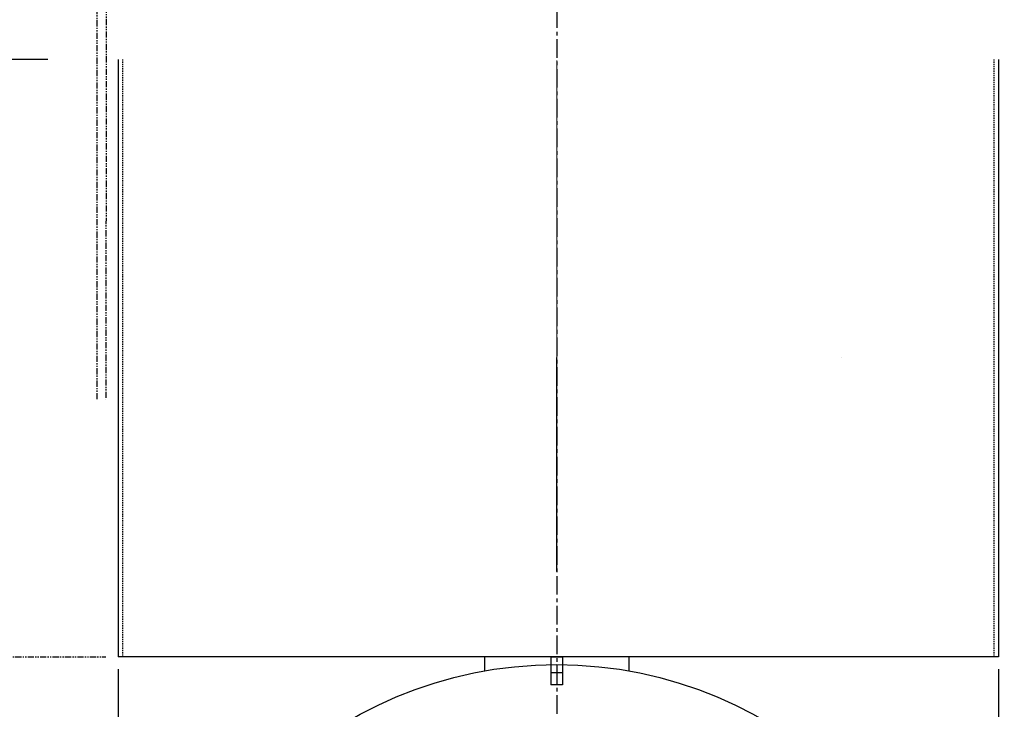
# Model space of a CAD drawing. Units: inches. Extents: x -6252 to -1303, y 462 to 4329.
# Drawn here: x -4735 to -4636, y 2416 to 2485 of the extents above; entities that cross this region are included whole.
import ezdxf

# ---------------------------------------------------------------- set-up
doc = ezdxf.new("R2010")
doc.units = ezdxf.units.IN
doc.header["$LTSCALE"] = 0.5
doc.header["$MEASUREMENT"] = 0
for name, pattern in [('CENTER', [2, 1.25, -0.25, 0.25, -0.25]), ('HIDDEN', [0.375, 0.25, -0.125]), ('PHANTOM', [2.5, 1.25, -0.25, 0.25, -0.25, 0.25, -0.25])]:
    doc.linetypes.add(name, pattern=pattern)
for name, color, linetype in [('CENTER', 4, 'CENTER'), ('DIM', 11, 'Continuous'), ('FEEDBACK_INPUT_SHAFT', 200, 'Continuous'), ('HIDDEN', 3, 'HIDDEN'), ('OBJECT', 1, 'Continuous'), ('VESSEL', 5, 'PHANTOM')]:
    doc.layers.add(name, color=color, linetype=linetype)
doc.styles.add('SIMP', font='SIMPLEX.SHX')
doc.dimstyles.new('FAB', dxfattribs={"dimscale": 0, "dimtxt": 0.1563, "dimasz": 0.18, "dimexe": 0.125, "dimexo": 0.0625, "dimgap": 0.09, "dimtad": 0, "dimtih": 1, "dimtoh": 1, "dimdec": 4, "dimzin": 4, "dimdsep": 46, "dimlunit": 5, "dimtxsty": 'SIMP', "dimcen": 0, "dimclrd": 256, "dimclre": 256, "dimclrt": 256, "dimadec": 0, "dimazin": 0, "dimtfac": 1, "dimtdec": 4, "dimtofl": 0, "dimtmove": 0, "dimatfit": 3, "dimfxl": 0, "dimtolj": 1, "dimtzin": 4, "dimarcsym": 0})

# ---------------------------------------------------------------- blocks, each defined once
blk = doc.blocks.new('*D37')
at = {"layer": 'Defpoints', "color": 0}
for p in [(-4724.823, 2421.257), (-4636.311, 2421.257), (-4636.311, 2295.449)]:
    blk.add_point(p, dxfattribs=at)
at = {"layer": 'DIM', "lineweight": -2}
for p, q in [((-4724.823, 2420.007), (-4724.823, 2292.949)), ((-4636.311, 2420.007), (-4636.311, 2292.949)), ((-4721.223, 2295.449), (-4693.117, 2295.449)), ((-4639.911, 2295.449), (-4665.551, 2295.449))]:
    blk.add_line(p, q, dxfattribs=at)
at = {"layer": 'DIM'}
for points in [[(-4721.223, 2296.049), (-4721.223, 2294.849), (-4724.823, 2295.449)], [(-4639.911, 2296.049), (-4639.911, 2294.849), (-4636.311, 2295.449)]]:
    blk.add_solid(points, dxfattribs=at)
at = {"layer": 'DIM', "insert": (-4679.334, 2295.449), "char_height": 3.126, "attachment_point": 5, "style": 'SIMP'}
blk.add_mtext('\\A1;89 [2248]', dxfattribs=at)
blk = doc.blocks.new('*D41')
at = {"layer": 'Defpoints', "color": 0}
for p in [(-4674.168, 2517.365), (-4548.298, 2517.365), (-4680.718, 2343.546)]:
    blk.add_point(p, dxfattribs=at)
at = {"layer": 'DIM', "lineweight": -2}
for p, q in [((-4672.918, 2517.365), (-4545.798, 2517.365)), ((-4548.298, 2513.765), (-4548.298, 2436.56)), ((-4548.298, 2347.146), (-4548.298, 2428.197)), ((-4679.468, 2343.546), (-4545.798, 2343.546))]:
    blk.add_line(p, q, dxfattribs=at)
at = {"layer": 'DIM'}
for points in [[(-4548.898, 2513.765), (-4547.698, 2513.765), (-4548.298, 2517.365)], [(-4548.898, 2347.146), (-4547.698, 2347.146), (-4548.298, 2343.546)]]:
    blk.add_solid(points, dxfattribs=at)
at = {"layer": 'DIM', "insert": (-4548.298, 2432.378), "char_height": 3.126, "attachment_point": 5, "style": 'SIMP'}
blk.add_mtext('\\A1;174 [4415]', dxfattribs=at)
blk = doc.blocks.new('*D30')
at = {"layer": 'Defpoints', "color": 0}
for p in [(-4730.623, 2481.355), (-4765.253, 2379.042), (-4602.88, 2379.042)]:
    blk.add_point(p, dxfattribs=at)
at = {"layer": 'DIM', "lineweight": -2}
for p, q in [((-4731.873, 2481.355), (-4767.753, 2481.355)), ((-4765.253, 2477.755), (-4765.253, 2447.229)), ((-4765.253, 2382.642), (-4765.253, 2438.866)), ((-4604.13, 2379.042), (-4767.753, 2379.042))]:
    blk.add_line(p, q, dxfattribs=at)
at = {"layer": 'DIM'}
for points in [[(-4765.853, 2477.755), (-4764.653, 2477.755), (-4765.253, 2481.355)], [(-4765.853, 2382.642), (-4764.653, 2382.642), (-4765.253, 2379.042)]]:
    blk.add_solid(points, dxfattribs=at)
at = {"layer": 'DIM', "insert": (-4765.253, 2443.048), "char_height": 3.126, "attachment_point": 5, "style": 'SIMP'}
blk.add_mtext('\\A1;PAL UP TO 102 [2599]', dxfattribs=at)

msp = doc.modelspace()

# ---------------------------------------------------------------- linework, layer by layer
at = {"layer": 'CENTER', "color": 4, "linetype": 'CENTER', "ltscale": 3}
msp.add_line((-4680.71804, 2510.38531, 0), (-4680.71804, 2337.60548, 0), dxfattribs=at)
at = {"layer": 'Defpoints', "lineweight": 15}
for p, q in [((-4680.71803, 2429.8716, 0), (-4680.71803, 2481.2431, 0)), ((-4680.71802, 2429.8716, 0), (-4680.71802, 2481.2431, 0))]:
    msp.add_line(p, q, dxfattribs=at)
at = {"layer": 'FEEDBACK_INPUT_SHAFT'}
for p, q in [((-4680.71804, 2429.83491, 0), (-4680.71804, 2451.3543, 0)), ((-4680.71803, 2429.83491, 0), (-4680.71803, 2451.3543, 0)), ((-4652.05742, 2451.3543, 0), (-4652.05744, 2451.3543, 0))]:
    msp.add_line(p, q, dxfattribs=at)
at = {"layer": 'HIDDEN'}
for p, q in [((-4724.37716, 2481.35492, 0), (-4724.37716, 2421.25734, 0)), ((-4636.75673, 2481.35492, 0), (-4636.75673, 2421.25734, 0))]:
    msp.add_line(p, q, dxfattribs=at)
at = {"layer": 'OBJECT'}
for p, q in [((-4724.82271, 2481.35492, 0), (-4724.82271, 2421.25734, 0)), ((-4636.31118, 2481.35492, 0), (-4636.31118, 2421.25734, 0)), ((-4687.96572, 2421.25734, 0), (-4724.82271, 2421.25734, 0)), ((-4687.96572, 2421.25734, 0), (-4687.96572, 2419.83972, 0)), ((-4636.31118, 2421.25734, 0), (-4687.96572, 2421.25734, 0)), ((-4681.31211, 2421.25734, 0), (-4681.31211, 2418.4514, 0)), ((-4680.12397, 2421.22108, 0), (-4681.31211, 2421.22108, 0)), ((-4680.12397, 2421.25734, 0), (-4680.12397, 2418.4514, 0)), ((-4673.47037, 2421.25734, 0), (-4673.47037, 2419.83972, 0)), ((-4680.12397, 2419.63955, 0), (-4681.31211, 2419.63955, 0)), ((-4680.12397, 2418.4514, 0), (-4681.31211, 2418.4514, 0))]:
    msp.add_line(p, q, dxfattribs=at)
at = {"layer": 'OBJECT', "lineweight": 15}
msp.add_line((-4724.82269, 2481.2431, 0), (-4724.82269, 2421.25734, 0), dxfattribs=at)
at = {"layer": 'OBJECT'}
msp.add_circle((-4680.71804, 2379.04198, 0), 41.4365, dxfattribs=at)
at = {"layer": 'VESSEL'}
for p, q in [((-4726.01601, 2506.66736), (-4726.04955, 2447.16396)), ((-4726.91996, 2447.16396), (-4726.91996, 2505.18229)), ((-4748.91504, 2421.25734, 0), (-4726.04955, 2421.25734, 0))]:
    msp.add_line(p, q, dxfattribs=at)

# ---------------------------------------------------------------- dimensions: what is measured, and where the dimension line sits
at = {"layer": 'DIM'}
for base, p1, p2, override, picture, middle in [((-4548.29765, 2517.36519, 0), (-4680.71804, 2343.54619, 0), (-4674.16837, 2517.36519, 0), {"dimscale": 20, "dimdec": 0, "dimlunit": 2, "dimtdec": 0, "dimtix": 1}, '*D41', (-4548.29765, 2432.37848, 0)), ((-4765.25338, 2379.04198, 0), (-4730.62339, 2481.35481, 0), (-4602.8802, 2379.04198, 0), {"dimscale": 20, "dimdec": 0, "dimlunit": 2, "dimpost": 'PAL UP TO <>', "dimtdec": 0, "dimtix": 1}, '*D30', (-4765.25338, 2443.04774, 0))]:
    dim = msp.add_linear_dim(base=base, p1=p1, p2=p2, angle=90, dimstyle='FAB', override=override, dxfattribs=at)
    dim.commit()
    dim.dimension.update_dxf_attribs({"geometry": picture, "text_midpoint": middle, "dimtype": 160})
dim = msp.add_linear_dim(base=(-4636.31118, 2295.44929, 0), p1=(-4724.82271, 2421.25734, 0), p2=(-4636.31118, 2421.25734, 0), dimstyle='FAB', override={"dimscale": 20, "dimdec": 0, "dimlunit": 2, "dimtdec": 0, "dimtix": 1}, dxfattribs=at)
dim.commit()
dim.dimension.update_dxf_attribs({"geometry": '*D37', "text_midpoint": (-4679.33444, 2295.44929, 0), "dimtype": 160})

doc.saveas('drawing.dxf')
